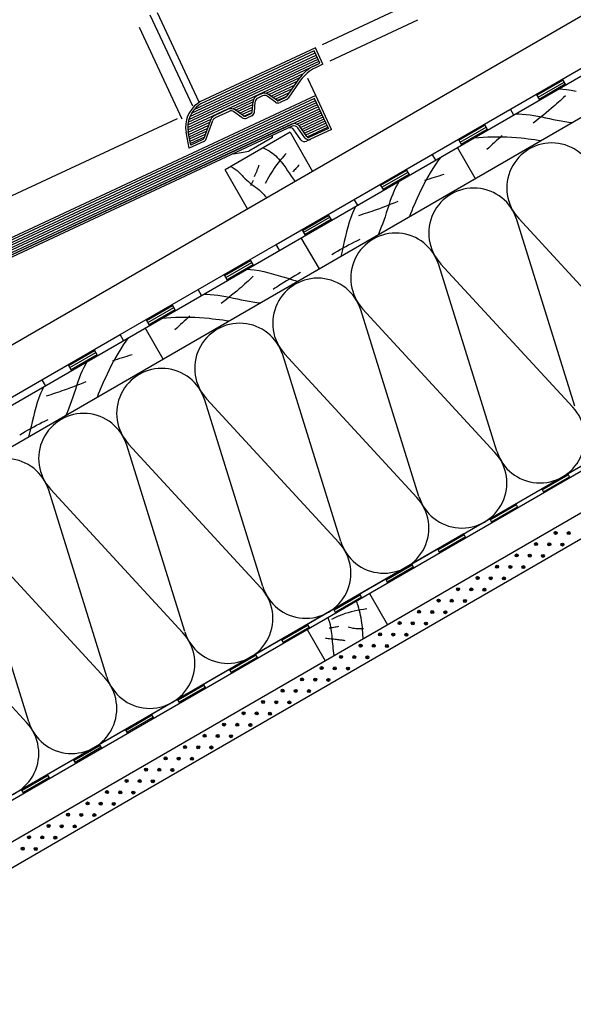
# Model space of a CAD drawing. Extents: x -430 to 1946, y -769 to 911.
# Drawn here: x -47 to 321, y -206 to 449 of the extents above; entities that cross this region are included whole.
import ezdxf

# ---------------------------------------------------------------- set-up
doc = ezdxf.new("R2010")
doc.units = 0
doc.header["$MEASUREMENT"] = 0
doc.linetypes.add('CADRA_SOLID', pattern=[0])
for name, color, linetype in [('1', 4, 'CADRA_SOLID'), ('2', 104, 'CADRA_SOLID'), ('4', 7, 'CADRA_SOLID')]:
    doc.layers.add(name, color=color, linetype=linetype)

# ---------------------------------------------------------------- blocks, each defined once
blk = doc.blocks.new('*X8')
at = {"layer": '2'}
for p, q in [((37.041041, 137.721206), (110.358717, 171.909805)), ((36.184611, 135.666774), (110.992653, 170.550344)), ((36.225828, 136.017006), (110.865871, 170.822232)), ((36.313349, 136.388833), (110.739089, 171.094131)), ((36.453617, 136.785256), (110.612306, 171.366018)), ((36.674268, 137.219167), (110.4855, 171.637918)), ((107.863844, 168.760342), (111.119435, 170.278445)), ((108.152345, 168.563857), (111.246217, 170.006558)), ((108.338673, 168.319729), (111.373, 169.73467)), ((108.513405, 168.070193), (111.499782, 169.462771)), ((108.688112, 167.820657), (111.626589, 169.190884)), ((108.862843, 167.571121), (111.753371, 168.918984)), ((109.037575, 167.321585), (111.880153, 168.647097)), ((109.216164, 167.073843), (112.006935, 168.37521)), ((36.176755, 135.332107), (51.597877, 142.523086)), ((46.607743, 139.865139), (51.097346, 141.958669)), ((46.955054, 139.696084), (50.743031, 141.462441)), ((47.238816, 139.49739), (50.398884, 140.970949)), ((47.522578, 139.298696), (50.054737, 140.479458)), ((42.166834, 137.794314), (44.951273, 139.092714)), ((47.806342, 139.100002), (49.710596, 139.987966)), ((48.096854, 138.904458), (49.366447, 139.496474)), ((42.514146, 137.625246), (44.857529, 138.717983)), ((42.797907, 137.426552), (44.827338, 138.37289)), ((43.081672, 137.227858), (44.797144, 138.027797)), ((43.365433, 137.029177), (44.766953, 137.682705)), ((36.197877, 135.01094), (39.270038, 136.443508)), ((43.655945, 136.83362), (44.730012, 137.334475)), ((36.247196, 134.702919), (39.118284, 136.041738)), ((36.30619, 134.399416), (38.973179, 135.643056)), ((36.365192, 134.095913), (38.828071, 135.244375)), ((36.424186, 133.792409), (38.682969, 134.845705)), ((36.483182, 133.488906), (38.537861, 134.447023)), ((36.542176, 133.185402), (38.392756, 134.048342))]:
    blk.add_line(p, q, dxfattribs=at)
blk = doc.blocks.new('*X10')
at = {"layer": '2'}
for p, q in [((94.198701, 170.721243), (110.308742, 178.233438)), ((93.383491, 169.017044), (110.815871, 177.145913)), ((93.471016, 169.38887), (110.689089, 177.4178)), ((93.611281, 169.785281), (110.562331, 177.689676)), ((93.831929, 170.219168), (110.4355, 177.961563)), ((93.342274, 168.666812), (110.942653, 176.874002)), ((93.334425, 168.332131), (108.755544, 175.523135)), ((103.765407, 172.865164), (108.255006, 174.958706)), ((104.112721, 172.696096), (107.900685, 174.462478)), ((104.396486, 172.497427), (107.556545, 173.97095)), ((104.680226, 172.298733), (107.212404, 173.479483)), ((104.963991, 172.100027), (106.868263, 172.988003)), ((99.324495, 170.794351), (102.108931, 172.092739)), ((99.671815, 170.625296), (102.015199, 171.718008)), ((105.254518, 171.90447), (106.524123, 172.496499)), ((99.955568, 170.426577), (101.985011, 171.372927)), ((100.239326, 170.227896), (101.954811, 171.027822)), ((100.523091, 170.02919), (101.924617, 170.682742)), ((100.813612, 169.833645), (101.887679, 170.334487)), ((93.355531, 168.010952), (96.427699, 169.443545)), ((93.404841, 167.702932), (96.275941, 169.041775)), ((93.46385, 167.399441), (96.130842, 168.643081)), ((93.522847, 167.095925), (95.985731, 168.244412)), ((93.58185, 166.792434), (95.840626, 167.84573)), ((93.64084, 166.488931), (95.695521, 167.447061)), ((95.550429, 167.048367), (93.699843, 166.185427))]:
    blk.add_line(p, q, dxfattribs=at)

msp = doc.modelspace()

# ---------------------------------------------------------------- linework, layer by layer
at = {"layer": '1'}
for p, q in [((-379.34, 3.67), (756.62, 659.51)), ((212.63, 459.34), (154.16, 432.07)), ((217.71, 448.47), (159.23, 421.2)), ((60.98, 382.5), (32.52, 443.55)), ((149.87, 398.34), (144.64, 409.57)), ((316.37, 405.33), (314.12, 409.23)), ((311.94, 402.77), (314.36, 402.59)), ((314.36, 402.59), (316.78, 402.31)), ((316.78, 402.31), (320.02, 401.8)), ((320.02, 401.8), (323.23, 401.15)), ((299.05, 395.33), (296.8, 399.23)), ((311.5, 393.79), (310.33, 392.74)), ((312.67, 394.84), (311.5, 393.79)), ((313.83, 395.9), (312.67, 394.84)), ((314.99, 396.97), (313.83, 395.9)), ((316.14, 398.04), (314.99, 396.97)), ((281.73, 385.33), (279.48, 389.23)), ((303.4, 386.82), (301.7, 385.43)), ((305.08, 388.23), (303.4, 386.82)), ((306.76, 389.65), (305.08, 388.23)), ((307.96, 390.67), (306.76, 389.65)), ((309.14, 391.7), (307.96, 390.67)), ((310.33, 392.74), (309.14, 391.7)), ((57.51, 382.86), (-219.97, 253.47)), ((283.04, 386.09), (285.21, 386.09)), ((285.21, 386.09), (287.37, 386)), ((287.37, 386), (289.98, 385.78)), ((289.98, 385.78), (292.59, 385.46)), ((292.59, 385.46), (295.18, 385.04)), ((296.53, 381.34), (294.78, 380.01)), ((295.18, 385.04), (297.77, 384.56)), ((298.26, 382.69), (296.53, 381.34)), ((297.77, 384.56), (300.35, 384.04)), ((299.99, 384.05), (298.26, 382.69)), ((301.7, 385.43), (299.99, 384.05)), ((300.35, 384.04), (302.94, 383.49)), ((302.94, 383.49), (305.52, 382.94)), ((305.52, 382.94), (308.11, 382.42)), ((308.11, 382.42), (310.68, 381.93)), ((310.68, 381.93), (313.26, 381.49)), ((313.26, 381.49), (315.84, 381.07)), ((315.84, 381.07), (318.43, 380.68)), ((318.43, 380.68), (321.02, 380.31)), ((139.96, 368.87), (135.28, 375.56)), ((264.41, 375.33), (262.16, 379.23)), ((120.97, 370.41), (105.32, 361.38)), ((120.97, 370.41), (121.08, 371.68)), ((146.45, 369.16), (143.69, 367.87)), ((247.09, 365.33), (244.84, 369.23)), ((255.54, 370.21), (258.42, 370.48)), ((258.42, 370.48), (261.31, 370.69)), ((261.31, 370.69), (264.48, 370.84)), ((264.48, 370.84), (267.65, 370.91)), ((268.88, 367.03), (267.64, 365.88)), ((267.65, 370.91), (270.83, 370.92)), ((270.12, 368.18), (268.88, 367.03)), ((271.36, 369.33), (270.12, 368.18)), ((270.83, 370.92), (274.01, 370.86)), ((272.6, 370.48), (271.36, 369.33)), ((273.83, 371.63), (272.6, 370.48)), ((274.01, 370.86), (277.18, 370.74)), ((277.18, 370.74), (280.36, 370.56)), ((280.36, 370.56), (283.53, 370.33)), ((283.53, 370.33), (286.7, 370.06)), ((286.7, 370.06), (288.97, 369.83)), ((288.97, 369.83), (291.25, 369.58)), ((291.25, 369.58), (293.52, 369.31)), ((293.52, 369.31), (295.79, 369.02)), ((295.79, 369.02), (298.05, 368.7)), ((298.05, 368.7), (300.31, 368.35)), ((95.13, 359.58), (105.32, 361.38)), ((265.16, 363.58), (263.93, 362.44)), ((266.4, 364.73), (265.16, 363.58)), ((267.64, 365.88), (266.4, 364.73)), ((229.77, 355.33), (227.52, 359.23)), ((231.18, 354.76), (229.56, 352.36)), ((232.86, 357.12), (231.18, 354.76)), ((673.37, 348.47), (-379.34, -259.32)), ((212.44, 345.33), (210.19, 349.23)), ((227.84, 349.69), (226.19, 346.97)), ((229.56, 352.36), (227.84, 349.69)), ((205.35, 341.24), (204.27, 339.36)), ((223.06, 341.45), (221.58, 338.63)), ((222.48, 341.98), (224.1, 342.48)), ((224.6, 344.23), (223.06, 341.45)), ((224.1, 342.48), (225.71, 342.98)), ((226.19, 346.97), (224.6, 344.23)), ((225.71, 342.98), (227.32, 343.47)), ((227.32, 343.47), (228.94, 343.97)), ((228.94, 343.97), (230.55, 344.47)), ((230.55, 344.47), (232.17, 344.97)), ((232.17, 344.97), (233.78, 345.47)), ((233.78, 345.47), (235.4, 345.96)), ((195.12, 335.33), (192.87, 339.23)), ((202.15, 335.07), (201.13, 332.66)), ((203.27, 337.45), (202.15, 335.07)), ((204.27, 339.36), (203.27, 337.45)), ((220.14, 335.8), (218.75, 332.94)), ((221.58, 338.63), (220.14, 335.8)), ((177.8, 325.33), (175.55, 329.23)), ((199.31, 327.72), (198.47, 325.22)), ((200.19, 330.2), (199.31, 327.72)), ((201.13, 332.66), (200.19, 330.2)), ((202.72, 327.18), (204.75, 328.03)), ((216.47, 327.97), (215.54, 325.88)), ((217.41, 330.06), (216.47, 327.97)), ((218.75, 332.94), (217.41, 330.06)), ((175.41, 322.36), (174.44, 320.13)), ((176.46, 324.56), (175.41, 322.36)), ((185.95, 320.94), (187.44, 321.44)), ((187.44, 321.44), (188.93, 321.95)), ((188.93, 321.95), (190.41, 322.47)), ((190.41, 322.47), (192.48, 323.22)), ((192.48, 323.22), (194.54, 323.98)), ((194.54, 323.98), (196.6, 324.75)), ((196.6, 324.75), (198.64, 325.55)), ((197.66, 322.71), (196.84, 320.2)), ((198.47, 325.22), (197.66, 322.71)), ((198.64, 325.55), (200.69, 326.36)), ((200.69, 326.36), (202.72, 327.18)), ((213.77, 321.66), (212.91, 319.54)), ((214.64, 323.77), (213.77, 321.66)), ((215.54, 325.88), (214.64, 323.77)), ((160.48, 315.33), (158.23, 319.23)), ((173.26, 317.07), (172.22, 313.97)), ((174.44, 320.13), (173.26, 317.07)), ((178.46, 318.55), (179.96, 319.01)), ((179.96, 319.01), (181.46, 319.48)), ((181.46, 319.48), (182.96, 319.95)), ((182.96, 319.95), (184.46, 320.44)), ((184.46, 320.44), (185.95, 320.94)), ((195.13, 315.22), (194.23, 312.76)), ((196, 317.69), (195.13, 315.22)), ((196.84, 320.2), (196, 317.69)), ((212.91, 319.54), (212.08, 317.41)), ((322.47, 191.58), (283.77, 315.69)), ((373.16, 220.85), (285.04, 316.42)), ((143.16, 305.33), (140.91, 309.23)), ((171.28, 310.82), (170.43, 307.65)), ((172.22, 313.97), (171.28, 310.82)), ((193.3, 310.32), (192.35, 307.88)), ((194.23, 312.76), (193.3, 310.32)), ((169.64, 304.45), (168.89, 301.24)), ((170.43, 307.65), (169.64, 304.45)), ((175.6, 300.86), (176.87, 301.5)), ((176.87, 301.5), (178.13, 302.13)), ((178.13, 302.13), (179.4, 302.76)), ((192.35, 307.88), (191.37, 305.45)), ((125.84, 295.33), (123.59, 299.23)), ((164.28, 294.7), (166.14, 295.76)), ((166.14, 295.76), (168.02, 296.81)), ((167.4, 294.82), (166.95, 292.95)), ((168.15, 298.03), (167.4, 294.82)), ((168.02, 296.81), (169.9, 297.85)), ((168.89, 301.24), (168.15, 298.03)), ((169.9, 297.85), (171.79, 298.87)), ((171.79, 298.87), (173.69, 299.87)), ((173.69, 299.87), (175.6, 300.86)), ((108.52, 285.33), (106.27, 289.23)), ((160.58, 292.51), (162.42, 293.61)), ((162.42, 293.61), (164.28, 294.7)), ((166.95, 292.95), (166.49, 291.09)), ((104.09, 282.78), (106.52, 282.59)), ((106.52, 282.59), (108.94, 282.31)), ((108.94, 282.31), (112.17, 281.8)), ((112.17, 281.8), (115.38, 281.15)), ((270.51, 161.58), (231.81, 285.69)), ((321.2, 190.85), (233.07, 286.42)), ((91.2, 275.33), (88.95, 279.23)), ((105.99, 275.9), (104.82, 274.84)), ((107.14, 276.97), (105.99, 275.9)), ((108.29, 278.04), (107.14, 276.97)), ((115.38, 281.15), (118.57, 280.39)), ((118.57, 280.39), (121.75, 279.54)), ((121.75, 279.54), (124.91, 278.63)), ((124.91, 278.63), (128.06, 277.67)), ((128.06, 277.67), (131.22, 276.71)), ((132.33, 276.21), (130.5, 275.1)), ((131.22, 276.71), (134.37, 275.75)), ((134.18, 277.31), (132.33, 276.21)), ((136.04, 278.39), (134.18, 277.31)), ((134.37, 275.75), (136.21, 275.21)), ((137.91, 279.46), (136.04, 278.39)), ((136.21, 275.21), (138.06, 274.67)), ((139.78, 280.51), (137.91, 279.46)), ((73.88, 265.33), (71.63, 269.23)), ((98.92, 269.65), (97.24, 268.23)), ((100.11, 270.67), (98.92, 269.65)), ((101.3, 271.7), (100.11, 270.67)), ((102.48, 272.74), (101.3, 271.7)), ((103.65, 273.79), (102.48, 272.74)), ((104.82, 274.84), (103.65, 273.79)), ((122.67, 270.11), (121.5, 269.33)), ((123.85, 270.89), (122.67, 270.11)), ((125.04, 271.67), (123.85, 270.89)), ((126.85, 272.83), (125.04, 271.67)), ((128.67, 273.97), (126.85, 272.83)), ((130.5, 275.1), (128.67, 273.97)), ((75.19, 266.09), (77.36, 266.09)), ((77.36, 266.09), (79.52, 266)), ((79.52, 266), (82.14, 265.78)), ((82.14, 265.78), (84.74, 265.46)), ((84.74, 265.46), (87.33, 265.04)), ((87.33, 265.04), (89.92, 264.56)), ((90.42, 262.69), (88.68, 261.34)), ((89.92, 264.56), (92.51, 264.04)), ((92.14, 264.05), (90.42, 262.69)), ((93.85, 265.43), (92.14, 264.05)), ((92.51, 264.04), (95.09, 263.49)), ((95.55, 266.82), (93.85, 265.43)), ((95.09, 263.49), (97.67, 262.94)), ((97.24, 268.23), (95.55, 266.82)), ((97.67, 262.94), (100.26, 262.42)), ((100.26, 262.42), (102.84, 261.93)), ((56.56, 255.33), (54.31, 259.23)), ((88.68, 261.34), (86.94, 260.01)), ((102.84, 261.93), (105.42, 261.49)), ((105.42, 261.49), (108, 261.07)), ((108, 261.07), (110.59, 260.68)), ((110.59, 260.68), (113.17, 260.31)), ((218.55, 131.58), (179.85, 255.69)), ((269.24, 160.85), (181.11, 256.42)), ((39.24, 245.33), (36.99, 249.23)), ((47.69, 250.21), (50.57, 250.48)), ((50.57, 250.48), (53.46, 250.69)), ((53.46, 250.69), (56.63, 250.84)), ((56.63, 250.84), (59.81, 250.91)), ((59.81, 250.91), (62.99, 250.92)), ((63.51, 249.33), (62.27, 248.18)), ((62.99, 250.92), (66.16, 250.86)), ((64.75, 250.48), (63.51, 249.33)), ((65.99, 251.63), (64.75, 250.48)), ((66.16, 250.86), (69.34, 250.74)), ((69.34, 250.74), (72.51, 250.56)), ((72.51, 250.56), (75.68, 250.33)), ((75.68, 250.33), (78.85, 250.06)), ((78.85, 250.06), (81.13, 249.83)), ((81.13, 249.83), (83.4, 249.58)), ((83.4, 249.58), (85.67, 249.31)), ((85.67, 249.31), (87.94, 249.02)), ((87.94, 249.02), (90.21, 248.7)), ((57.32, 243.58), (56.08, 242.44)), ((58.56, 244.73), (57.32, 243.58)), ((59.8, 245.88), (58.56, 244.73)), ((61.03, 247.03), (59.8, 245.88)), ((62.27, 248.18), (61.03, 247.03)), ((90.21, 248.7), (92.47, 248.35)), ((21.92, 235.33), (19.67, 239.23)), ((25.01, 237.12), (23.34, 234.76)), ((20, 229.69), (18.34, 226.97)), ((21.72, 232.36), (20, 229.69)), ((23.34, 234.76), (21.72, 232.36)), ((4.6, 225.33), (2.35, 229.23)), ((16.75, 224.23), (15.21, 221.45)), ((16.25, 222.48), (17.86, 222.98)), ((18.34, 226.97), (16.75, 224.23)), ((17.86, 222.98), (19.48, 223.47)), ((19.48, 223.47), (21.09, 223.97)), ((21.09, 223.97), (22.71, 224.47)), ((22.71, 224.47), (24.32, 224.97)), ((24.32, 224.97), (25.94, 225.47)), ((25.94, 225.47), (27.55, 225.96)), ((166.59, 101.58), (127.88, 225.69)), ((217.28, 130.85), (129.15, 226.42)), ((-12.72, 215.33), (-14.97, 219.23)), ((-4.58, 217.45), (-5.7, 215.07)), ((-3.57, 219.36), (-4.58, 217.45)), ((-2.49, 221.24), (-3.57, 219.36)), ((13.73, 218.63), (12.3, 215.8)), ((15.21, 221.45), (13.73, 218.63)), ((14.64, 221.98), (16.25, 222.48)), ((-7.65, 210.2), (-8.53, 207.72)), ((-6.72, 212.66), (-7.65, 210.2)), ((-5.7, 215.07), (-6.72, 212.66)), ((9.56, 210.06), (8.62, 207.97)), ((10.91, 212.94), (9.56, 210.06)), ((12.3, 215.8), (10.91, 212.94)), ((-31.39, 204.56), (-32.44, 202.36)), ((-30.04, 205.33), (-32.29, 209.23)), ((-17.43, 202.47), (-15.37, 203.22)), ((-15.37, 203.22), (-13.31, 203.98)), ((-13.31, 203.98), (-11.25, 204.75)), ((-11.25, 204.75), (-9.2, 205.55)), ((-9.37, 205.22), (-10.19, 202.71)), ((-8.53, 207.72), (-9.37, 205.22)), ((-9.2, 205.55), (-7.16, 206.36)), ((-7.16, 206.36), (-5.12, 207.18)), ((-5.12, 207.18), (-3.1, 208.03)), ((6.8, 203.77), (5.92, 201.66)), ((7.7, 205.88), (6.8, 203.77)), ((8.62, 207.97), (7.7, 205.88)), ((-34.59, 197.07), (-35.63, 193.97)), ((-33.41, 200.13), (-34.59, 197.07)), ((-32.44, 202.36), (-33.41, 200.13)), ((-29.39, 198.55), (-27.89, 199.01)), ((-27.89, 199.01), (-26.38, 199.48)), ((-26.38, 199.48), (-24.89, 199.95)), ((-24.89, 199.95), (-23.39, 200.44)), ((-23.39, 200.44), (-21.9, 200.94)), ((-21.9, 200.94), (-20.41, 201.44)), ((-20.41, 201.44), (-18.92, 201.95)), ((-18.92, 201.95), (-17.43, 202.47)), ((-11.85, 197.69), (-12.71, 195.22)), ((-11.01, 200.2), (-11.85, 197.69)), ((-10.19, 202.71), (-11.01, 200.2)), ((5.07, 199.54), (4.24, 197.41)), ((5.92, 201.66), (5.07, 199.54)), ((-36.57, 190.82), (-37.42, 187.65)), ((-35.63, 193.97), (-36.57, 190.82)), ((-14.55, 190.32), (-15.5, 187.88)), ((-13.62, 192.76), (-14.55, 190.32)), ((-12.71, 195.22), (-13.62, 192.76)), ((114.62, 71.58), (75.92, 195.69)), ((165.32, 100.85), (77.19, 196.42)), ((-38.21, 184.45), (-38.96, 181.24)), ((-37.42, 187.65), (-38.21, 184.45)), ((-15.5, 187.88), (-16.47, 185.46)), ((-39.7, 178.03), (-40.45, 174.82)), ((-39.83, 176.81), (-37.95, 177.85)), ((-38.96, 181.24), (-39.7, 178.03)), ((-37.95, 177.85), (-36.05, 178.87)), ((-36.05, 178.87), (-34.15, 179.87)), ((-34.15, 179.87), (-32.24, 180.86)), ((-32.24, 180.86), (-30.98, 181.5)), ((-30.98, 181.5), (-29.72, 182.13)), ((-29.72, 182.13), (-28.45, 182.76)), ((-47.27, 172.51), (-45.42, 173.61)), ((-45.42, 173.61), (-43.57, 174.7)), ((-43.57, 174.7), (-41.7, 175.76)), ((-41.7, 175.76), (-39.83, 176.81)), ((-40.9, 172.95), (-41.36, 171.09)), ((-40.45, 174.82), (-40.9, 172.95)), ((62.66, 41.58), (23.96, 165.69)), ((113.36, 70.85), (25.23, 166.42)), ((317.7, 146.58), (319.2, 143.99)), ((10.7, 11.58), (-28, 135.69)), ((61.39, 40.85), (-26.73, 136.42)), ((300.38, 136.58), (301.88, 133.99)), ((283.06, 126.58), (284.56, 123.99)), ((265.74, 116.58), (267.24, 113.99)), ((-41.26, -18.42), (-79.96, 105.69)), ((9.43, 10.85), (-78.69, 106.42)), ((249.92, 103.98), (248.42, 106.58)), ((232.6, 93.98), (231.1, 96.58)), ((215.28, 83.98), (213.78, 86.58)), ((-42.53, -19.15), (-130.66, 76.42)), ((197.95, 73.98), (196.45, 76.58)), ((180.63, 63.98), (179.13, 66.58)), ((163.31, 53.98), (161.81, 56.58)), ((145.99, 43.98), (144.49, 46.58)), ((128.67, 33.98), (127.17, 36.58)), ((111.35, 23.98), (109.85, 26.58)), ((94.03, 13.98), (92.53, 16.58)), ((76.71, 3.98), (75.21, 6.58)), ((59.39, -6.02), (57.89, -3.42)), ((42.07, -16.02), (40.57, -13.42)), ((24.75, -26.02), (23.25, -23.42)), ((7.43, -36.02), (5.93, -33.42)), ((-9.89, -46.02), (-11.39, -43.42)), ((-27.21, -56.02), (-28.71, -53.42)), ((-44.53, -66.02), (-46.03, -63.42))]:
    msp.add_line(p, q, dxfattribs=at)
for points in [[(114.83, 363.45), (116.17, 362.86), (117.47, 362.21), (118.74, 361.49), (119.96, 360.71), (121.14, 359.87), (122.2, 359.01), (123.22, 358.1), (124.2, 357.15), (125.14, 356.16), (126.04, 355.13), (126.92, 354.07), (127.77, 352.98), (128.59, 351.88), (129.87, 350.09), (131.12, 348.28), (132.35, 346.46), (133.59, 344.66), (134.84, 342.87), (136.14, 341.12)], [(130.24, 359.76), (129.29, 358.76), (128.36, 357.73), (127.45, 356.7), (126.56, 355.64), (125.68, 354.57), (124.82, 353.49), (123.99, 352.39), (123.17, 351.27), (122.2, 349.89), (121.26, 348.5), (120.36, 347.08), (119.48, 345.65), (118.63, 344.19), (117.82, 342.72), (117.03, 341.24), (116.28, 339.73)], [(93.38, 351.07), (94.8, 350.27), (96.16, 349.38), (97.43, 348.38), (98.13, 347.75), (98.82, 347.09), (99.48, 346.41), (100.13, 345.71), (100.78, 345.01), (101.43, 344.31), (102.09, 343.63), (102.76, 342.96), (103.87, 341.95), (105.02, 340.99), (106.21, 340.06), (107.41, 339.15), (108.61, 338.25), (109.81, 337.35), (110.99, 336.42), (112.14, 335.45), (112.82, 334.84), (113.49, 334.21), (114.14, 333.56), (114.79, 332.91), (115.43, 332.25), (116.06, 331.59), (116.7, 330.92), (117.34, 330.26)], [(112, 352.07), (111.82, 351.56), (111.65, 351.06), (111.47, 350.56), (111.29, 350.06), (111.1, 349.56), (110.91, 349.06), (110.72, 348.56), (110.53, 348.07), (110.34, 347.59), (110.14, 347.12), (109.95, 346.65), (109.75, 346.17), (109.54, 345.7), (109.34, 345.24), (109.13, 344.77), (108.92, 344.3)], [(138.77, 352.08), (138.24, 351.5), (137.71, 350.92), (137.18, 350.34), (136.65, 349.76), (136.12, 349.17), (135.58, 348.59), (135.05, 348.01), (134.52, 347.43)], [(108.22, 341.69), (108, 341.25), (107.78, 340.81), (107.57, 340.37), (107.35, 339.93), (107.13, 339.49), (106.91, 339.05), (106.69, 338.61), (106.48, 338.17)], [(181.46, 36.75), (181.37, 37.88), (181.3, 39.02), (181.23, 40.15), (181.17, 41.29), (181.09, 42.42), (181.02, 43.55), (180.93, 44.69), (180.82, 45.82), (180.62, 47.46), (180.38, 49.09), (180.1, 50.72), (179.77, 52.34), (179.41, 53.95), (179.01, 55.55), (178.56, 57.15), (178.09, 58.73), (177.74, 59.79), (177.39, 60.85), (177.01, 61.89)], [(183.79, 56.67), (181.7, 56.43), (179.62, 56.12), (177.54, 55.74), (175.48, 55.3), (173.43, 54.79), (171.39, 54.22), (169.38, 53.58), (167.4, 52.88), (166.5, 52.53), (165.6, 52.18), (164.72, 51.81), (163.84, 51.42), (162.96, 51.03), (162.09, 50.62), (161.23, 50.2), (160.37, 49.77)], [(162.19, 25.62), (161.97, 27.2), (161.76, 28.79), (161.57, 30.38), (161.39, 31.97), (161.22, 33.56), (161.09, 34.93), (160.97, 36.3), (160.85, 37.68), (160.72, 39.05), (160.58, 40.42), (160.4, 41.78), (160.2, 43.14), (159.95, 44.48), (159.59, 46.14), (159.17, 47.78), (158.7, 49.41), (158.22, 51.04)], [(165.06, 44.91), (164.28, 44.77), (163.49, 44.63), (162.7, 44.5), (161.92, 44.36), (161.13, 44.22), (160.35, 44.08), (159.56, 43.94), (158.77, 43.8)], [(181.65, 43.46), (181.23, 43.43), (180.8, 43.4), (180.37, 43.38), (179.95, 43.36), (179.52, 43.36), (179.09, 43.36), (178.66, 43.37), (178.23, 43.38), (177.39, 43.43), (176.54, 43.51), (175.7, 43.62), (174.86, 43.76), (174.02, 43.92), (173.2, 44.11), (172.37, 44.33), (171.56, 44.57)], [(169.54, 35.52), (168.82, 35.62), (168.09, 35.72), (167.37, 35.82), (166.64, 35.92), (165.92, 36.01), (165.2, 36.1), (164.47, 36.19), (163.75, 36.28), (162.83, 36.39), (161.9, 36.49), (160.98, 36.59), (160.06, 36.69), (159.14, 36.79), (158.21, 36.88), (157.29, 36.97), (156.37, 37.06)]]:
    msp.add_lwpolyline(points, dxfattribs=at)
for centre, radius, start, end in [((132.82, 373.84), 3, 35.00001, 114.99999), ((142.42, 370.59), 3, 214.99998, 295), ((307.09, 336.76), 30, 17.31961, 222.68038), ((255.13, 306.76), 30, 17.31961, 222.68038), ((203.17, 276.76), 30, 17.31961, 222.68038), ((151.21, 246.76), 30, 17.31961, 222.68038), ((99.24, 216.76), 30, 17.31961, 222.68038), ((47.28, 186.76), 30, 17.31961, 222.68038), ((299.15, 170.51), 30, 197.31962, 42.68036), ((-4.68, 156.76), 30, 17.31961, 222.68038), ((247.19, 140.51), 30, 197.31962, 42.68036), ((-56.64, 126.76), 30, 17.31961, 222.68038), ((195.23, 110.51), 30, 197.31962, 42.68036), ((143.26, 80.51), 30, 197.31962, 42.68036), ((91.3, 50.51), 30, 197.31962, 42.68036), ((39.34, 20.51), 30, 197.31962, 42.68036), ((-12.62, -9.49), 30, 197.31962, 42.68036), ((-64.58, -39.49), 30, 197.31962, 42.68036)]:
    msp.add_arc(centre, radius, start, end, dxfattribs=at)
at = {"layer": '2'}
for p, q in [((732.13, 685.21), (-379.34, 43.5)), ((752.99, 629.71), (-379.34, -24.05)), ((123.59, 299.23), (435.36, 479.23)), ((72.23, 393.87), (44.56, 453.23)), ((67.99, 391.15), (39.69, 451.83)), ((149.62, 429.96), (72.61, 394.05)), ((148.9, 427.97), (73.36, 392.75)), ((152.7, 419.81), (148.9, 427.97)), ((154.7, 419.09), (149.62, 429.96)), ((149.09, 418.13), (152.7, 419.81)), ((154.7, 419.09), (149.72, 416.77)), ((138.58, 409.31), (130.27, 397.43)), ((139.81, 408.45), (131.5, 396.57)), ((297.17, 398.58), (314.49, 408.58)), ((297.92, 397.28), (315.24, 407.28)), ((298.67, 395.98), (315.99, 405.98)), ((149.87, 398.34), (-213.18, 229.05)), ((149.15, 396.35), (-212.43, 227.75)), ((72.61, 394.05), (71.25, 393.1)), ((107.49, 387.42), (108.09, 394.32)), ((108.98, 387.29), (109.58, 394.19)), ((113.83, 399.48), (110.67, 398.01)), ((114.47, 398.12), (111.31, 396.65)), ((123.13, 393.89), (117.46, 397.86)), ((123.99, 395.11), (118.32, 399.09)), ((129.67, 396.94), (125.49, 394.98)), ((130.31, 395.58), (126.12, 393.62)), ((158.45, 376.41), (149.15, 396.35)), ((160.44, 375.69), (149.87, 398.34)), ((73.36, 392.75), (72.11, 391.87)), ((91.63, 389.13), (82.27, 384.76)), ((92.26, 387.77), (82.9, 383.4)), ((100.93, 383.53), (95.25, 387.5)), ((101.79, 384.76), (96.11, 388.73)), ((75.47, 369.94), (79.94, 382.22)), ((76.88, 369.43), (81.35, 381.71)), ((106.63, 386.19), (103.28, 384.63)), ((107.26, 384.83), (103.92, 383.27)), ((133.64, 379.19), (-136.7, 253.13)), ((134.27, 377.83), (-136.06, 251.77)), ((65.58, 363.19), (63.5, 373.91)), ((66.69, 365.36), (64.97, 374.19)), ((132.82, 373.84), (89.52, 348.84)), ((132.82, 373.84), (147.82, 347.86)), ((142.68, 370.14), (138, 376.83)), ((143.91, 371), (139.23, 377.69)), ((158.45, 376.41), (145.77, 370.5)), ((160.44, 375.69), (146.45, 369.16)), ((245.21, 368.58), (262.53, 378.58)), ((245.96, 367.28), (263.28, 377.28)), ((246.71, 365.98), (264.03, 375.98)), ((75.33, 367.73), (65.58, 363.19)), ((74.69, 369.09), (66.69, 365.36)), ((256.2, 342.88), (244.2, 363.67)), ((683.37, 357.7), (-379.34, -255.85)), ((104.52, 322.86), (89.52, 348.84)), ((193.25, 338.58), (210.57, 348.58)), ((194, 337.28), (211.32, 347.28)), ((194.75, 335.98), (212.07, 345.98)), ((141.29, 308.58), (158.61, 318.58)), ((142.04, 307.28), (159.36, 317.28)), ((142.79, 305.98), (160.11, 315.98)), ((152.27, 282.88), (140.27, 303.67)), ((19.67, 239.23), (123.59, 299.23)), ((89.33, 278.58), (106.65, 288.58)), ((90.08, 277.28), (107.4, 287.28)), ((90.83, 275.98), (108.15, 285.98)), ((563.17, 257.13), (-235.27, -203.85)), ((37.36, 248.58), (54.69, 258.58)), ((38.11, 247.28), (55.44, 257.28)), ((38.86, 245.98), (56.19, 255.98)), ((570.67, 244.14), (32.04, -66.84)), ((48.35, 222.88), (36.35, 243.67)), ((48.35, 222.88), (36.35, 243.67)), ((-292.1, 59.23), (19.67, 239.23)), ((-14.6, 218.58), (2.72, 228.58)), ((-13.85, 217.28), (3.47, 227.28)), ((-13.1, 215.98), (4.22, 225.98)), ((300.75, 135.93), (318.07, 145.93)), ((301.5, 134.63), (318.82, 144.63)), ((266.11, 115.93), (283.43, 125.93)), ((266.86, 114.63), (284.18, 124.63)), ((248.42, 106.58), (-379.34, -255.85)), ((248.79, 105.93), (231.47, 95.93)), ((249.54, 104.63), (232.22, 94.63)), ((214.15, 85.93), (196.83, 75.93)), ((214.9, 84.63), (197.58, 74.63)), ((179.51, 65.93), (162.19, 55.93)), ((185.74, 66.94), (197.74, 46.15)), ((180.26, 64.63), (162.94, 54.63)), ((144.87, 45.93), (127.55, 35.93)), ((145.62, 44.63), (128.3, 34.63)), ((144.18, 42.94), (156.18, 22.15)), ((110.23, 25.93), (92.91, 15.93)), ((110.98, 24.63), (93.66, 14.63)), ((75.59, 5.93), (58.27, -4.07)), ((76.34, 4.63), (59.02, -5.37)), ((40.95, -14.07), (23.62, -24.07)), ((41.7, -15.37), (24.37, -25.37)), ((6.3, -34.07), (-11.02, -44.07)), ((7.05, -35.37), (-10.27, -45.37)), ((-28.34, -54.07), (-45.66, -64.07)), ((-27.59, -55.37), (-44.91, -65.37)), ((32.04, -66.84), (-227.77, -216.84))]:
    msp.add_line(p, q, dxfattribs=at)
for centre, radius in [((309.66, 107.3), 1), ((309.66, 107.3), 0.5), ((318.41, 107.16), 1), ((318.41, 107.16), 0.5), ((296.67, 99.8), 1), ((296.67, 99.8), 0.5), ((305.42, 99.66), 1), ((305.42, 99.66), 0.5), ((314.16, 99.51), 1), ((314.16, 99.51), 0.5), ((283.68, 92.3), 1), ((283.68, 92.3), 0.5), ((292.43, 92.16), 1), ((292.43, 92.16), 0.5), ((301.17, 92.01), 1), ((301.17, 92.01), 0.5), ((270.69, 84.8), 1), ((270.69, 84.8), 0.5), ((279.44, 84.66), 1), ((288.18, 84.51), 1), ((279.44, 84.66), 0.5), ((288.18, 84.51), 0.5), ((257.7, 77.3), 1), ((257.7, 77.3), 0.5), ((266.45, 77.16), 1), ((266.45, 77.16), 0.5), ((275.19, 77.01), 1), ((275.19, 77.01), 0.5), ((244.71, 69.8), 1), ((244.71, 69.8), 0.5), ((253.46, 69.66), 1), ((253.46, 69.66), 0.5), ((262.2, 69.51), 1), ((262.2, 69.51), 0.5), ((231.72, 62.3), 1), ((231.72, 62.3), 0.5), ((240.47, 62.16), 1), ((240.47, 62.16), 0.5), ((249.21, 62.01), 1), ((249.21, 62.01), 0.5), ((218.73, 54.8), 1), ((218.73, 54.8), 0.5), ((227.48, 54.66), 1), ((227.48, 54.66), 0.5), ((236.22, 54.51), 1), ((236.22, 54.51), 0.5), ((205.74, 47.3), 1), ((205.74, 47.3), 0.5), ((214.49, 47.16), 1), ((214.49, 47.16), 0.5), ((223.23, 47.01), 1), ((223.23, 47.01), 0.5), ((192.75, 39.8), 1), ((192.75, 39.8), 0.5), ((201.49, 39.66), 1), ((201.49, 39.66), 0.5), ((210.24, 39.51), 1), ((210.24, 39.51), 0.5), ((179.76, 32.3), 1), ((179.76, 32.3), 0.5), ((188.5, 32.16), 1), ((197.25, 32.01), 1), ((188.5, 32.16), 0.5), ((197.25, 32.01), 0.5), ((166.77, 24.8), 1), ((166.77, 24.8), 0.5), ((175.51, 24.66), 1), ((175.51, 24.66), 0.5), ((184.26, 24.51), 1), ((184.26, 24.51), 0.5), ((153.78, 17.3), 1), ((153.78, 17.3), 0.5), ((162.52, 17.16), 1), ((162.52, 17.16), 0.5), ((171.27, 17.01), 1), ((171.27, 17.01), 0.5), ((140.79, 9.8), 1), ((140.79, 9.8), 0.5), ((149.53, 9.66), 1), ((149.53, 9.66), 0.5), ((158.28, 9.51), 1), ((158.28, 9.51), 0.5), ((127.8, 2.3), 1), ((127.8, 2.3), 0.5), ((136.54, 2.16), 1), ((136.54, 2.16), 0.5), ((145.29, 2.01), 1), ((145.29, 2.01), 0.5), ((114.81, -5.2), 1), ((114.81, -5.2), 0.5), ((123.55, -5.34), 1), ((123.55, -5.34), 0.5), ((132.3, -5.49), 1), ((132.3, -5.49), 0.5), ((101.82, -12.7), 1), ((101.82, -12.7), 0.5), ((110.56, -12.84), 1), ((110.56, -12.84), 0.5), ((119.31, -12.99), 1), ((119.31, -12.99), 0.5), ((88.83, -20.2), 1), ((97.57, -20.34), 1), ((106.32, -20.49), 1), ((88.83, -20.2), 0.5), ((97.57, -20.34), 0.5), ((106.32, -20.49), 0.5), ((75.84, -27.7), 1), ((75.84, -27.7), 0.5), ((84.58, -27.84), 1), ((84.58, -27.84), 0.5), ((93.33, -27.99), 1), ((93.33, -27.99), 0.5), ((62.85, -35.2), 1), ((62.85, -35.2), 0.5), ((71.59, -35.34), 1), ((71.59, -35.34), 0.5), ((80.34, -35.49), 1), ((80.34, -35.49), 0.5), ((49.86, -42.7), 1), ((49.86, -42.7), 0.5), ((58.6, -42.84), 1), ((58.6, -42.84), 0.5), ((67.35, -42.99), 1), ((67.35, -42.99), 0.5), ((36.87, -50.2), 1), ((36.87, -50.2), 0.5), ((45.61, -50.34), 1), ((45.61, -50.34), 0.5), ((54.36, -50.49), 1), ((54.36, -50.49), 0.5), ((23.87, -57.7), 1), ((23.87, -57.7), 0.5), ((32.62, -57.84), 1), ((32.62, -57.84), 0.5), ((41.37, -57.99), 1), ((41.37, -57.99), 0.5), ((10.88, -65.2), 1), ((10.88, -65.2), 0.5), ((19.63, -65.34), 1), ((19.63, -65.34), 0.5), ((28.37, -65.49), 1), ((28.37, -65.49), 0.5), ((-2.11, -72.7), 1), ((6.64, -72.84), 1), ((15.38, -72.99), 1), ((-2.11, -72.7), 0.5), ((6.64, -72.84), 0.5), ((15.38, -72.99), 0.5), ((-15.1, -80.2), 1), ((-15.1, -80.2), 0.5), ((-6.35, -80.34), 1), ((-6.35, -80.34), 0.5), ((2.39, -80.49), 1), ((2.39, -80.49), 0.5), ((-28.09, -87.7), 1), ((-28.09, -87.7), 0.5), ((-19.34, -87.84), 1), ((-19.34, -87.84), 0.5), ((-10.6, -87.99), 1), ((-10.6, -87.99), 0.5), ((-41.08, -95.2), 1), ((-41.08, -95.2), 0.5), ((-32.33, -95.34), 1), ((-32.33, -95.34), 0.5), ((-23.59, -95.49), 1), ((-23.59, -95.49), 0.5), ((-45.32, -102.84), 1), ((-45.32, -102.84), 0.5), ((-36.58, -102.99), 1), ((-36.58, -102.99), 0.5)]:
    msp.add_circle(centre, radius, dxfattribs=at)
for centre, radius, start, end in [((160.29, 394.11), 26.5, 115, 144.99997), ((160.29, 394.11), 25, 115, 144.99997), ((115.74, 395.4), 4.5, 55.00001, 115), ((82.15, 377.53), 19, 125.00002, 190.99997), ((112.57, 393.93), 4.5, 115, 174.99998), ((112.57, 393.93), 3, 115, 174.99998), ((115.74, 395.4), 3, 55.00001, 115), ((124.85, 396.34), 3, 234.99998, 294.99997), ((124.85, 396.34), 1.5, 234.99998, 294.99997), ((129.04, 398.29), 1.5, 294.99997, 324.99996), ((129.04, 398.29), 3, 294.99997, 324.99996), ((82.15, 377.53), 17.5, 125.00002, 190.99997), ((93.53, 385.05), 4.5, 55.00001, 115), ((93.53, 385.05), 3, 55.00001, 115), ((105.99, 387.55), 1.5, 294.99997, 354.99998), ((105.99, 387.55), 3, 294.99997, 354.99998), ((84.17, 380.68), 4.5, 115, 160.00002), ((84.17, 380.68), 3, 115, 160.00002), ((102.65, 385.99), 3, 234.99998, 294.99997), ((102.65, 385.99), 1.5, 234.99998, 294.99997), ((135.54, 375.11), 4.5, 35.00001, 114.99999), ((135.54, 375.11), 3, 35.00001, 114.99999), ((74.06, 370.45), 1.5, 294.99997, 340.00001), ((74.06, 370.45), 3, 294.99997, 340.00001), ((145.14, 371.86), 3, 214.99998, 295), ((145.14, 371.86), 1.5, 214.99998, 295)]:
    msp.add_arc(centre, radius, start, end, dxfattribs=at)

# ---------------------------------------------------------------- block references
at = {"layer": '4', "xscale": 4.999995624059242, "yscale": 4.999995624059242, "zscale": 4.999995624059242}
for name in ['*X10', '*X8']:
    msp.add_blockref(name, (-402.01, -464.56), dxfattribs=at)

doc.saveas('drawing.dxf')
